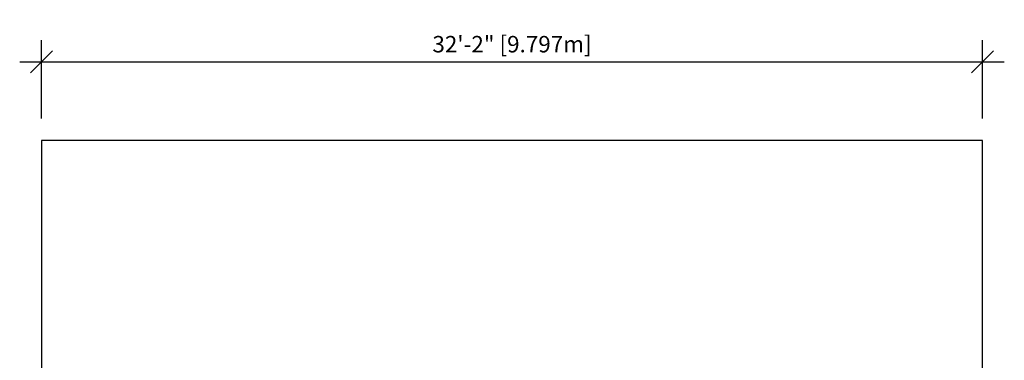
# Model space of a CAD drawing. Units: millimetres. Extents: x -201 to 203, y -211 to 195.
# Drawn here: x -201 to 203, y 55 to 195 of the extents above; entities that cross this region are included whole.
import ezdxf

# ---------------------------------------------------------------- set-up
doc = ezdxf.new("R2010")
doc.units = ezdxf.units.MM
doc.header["$LTSCALE"] = 20
doc.header["$PDSIZE"] = -1
doc.layers.add('DIM_IMP_BORDURE', color=7, linetype='Continuous')
doc.layers.add('PRINCIPAL', color=7, linetype='Continuous')
doc.styles.add('DIM', font='romans.shx')
doc.dimstyles.new('Implantation (Pied-mètre)', dxfattribs={"dimscale": 96, "dimtxt": 0.09375, "dimasz": 0.125, "dimexe": 0.125, "dimexo": 0.125, "dimgap": 0.03, "dimtad": 1, "dimdec": 0, "dimzin": 0, "dimdsep": 46, "dimlunit": 4, "dimtxsty": 'DIM', "dimblk1": 'OBLIQUE', "dimblk2": 'OBLIQUE', "dimsah": 1, "dimcen": 0.089844, "dimdle": 0.125, "dimclrt": 7, "dimadec": 0, "dimazin": 0, "dimtfac": 1, "dimtdec": 0, "dimtofl": 0, "dimtmove": 0, "dimatfit": 3, "dimldrblk": 'OBLIQUE', "dimfxl": 0, "dimfrac": 2, "dimtolj": 1, "dimtzin": 0, "dimarcsym": 0})

# ---------------------------------------------------------------- blocks, each defined once
blk = doc.blocks.new('_OBLIQUE')
at = {"color": 0, "linetype": 'ByBlock'}
blk.add_line((-0.5, -0.5), (0.5, 0.5), dxfattribs=at)
blk = doc.blocks.new('*D8')
at = {"layer": 'Defpoints', "color": 0}
for p in [(193.57, 177.51), (-192.13, 145.3), (193.57, 145.3)]:
    blk.add_point(p, dxfattribs=at)
at = {"layer": 'DIM_IMP_BORDURE', "color": 0, "lineweight": -2}
for p, q in [((-192.13, 154.3), (-192.13, 186.51)), ((193.57, 154.3), (193.57, 186.51)), ((-201.13, 177.51), (202.57, 177.51))]:
    blk.add_line(p, q, dxfattribs=at)
at = {"layer": 'DIM_IMP_BORDURE', "color": 0, "lineweight": -2, "xscale": 9, "yscale": 9, "zscale": 9, "rotation": 180}
blk.add_blockref('_OBLIQUE', (-192.13, 177.51), dxfattribs=at)
at = {"layer": 'DIM_IMP_BORDURE', "color": 0, "lineweight": -2, "xscale": 9, "yscale": 9, "zscale": 9}
blk.add_blockref('_OBLIQUE', (193.57, 177.51), dxfattribs=at)
at = {"layer": 'DIM_IMP_BORDURE', "color": 7, "insert": (0.72, 184.81), "char_height": 6.75, "attachment_point": 5, "style": 'DIM'}
blk.add_mtext('\\A1;32\'-2" [9.797m]', dxfattribs=at)

msp = doc.modelspace()

# ---------------------------------------------------------------- linework, layer by layer
at = {"layer": 'PRINCIPAL'}
for p, q in [((193.57, 145.3), (-192.13, 145.3)), ((-192.13, 145.3), (-192.13, -211.13)), ((193.57, -211.13), (193.57, 145.3))]:
    msp.add_line(p, q, dxfattribs=at)

# ---------------------------------------------------------------- dimensions: what is measured, and where the dimension line sits
at = {"layer": 'DIM_IMP_BORDURE'}
dim = msp.add_linear_dim(base=(193.57, 177.51), p1=(-192.13, 145.3), p2=(193.57, 145.3), dimstyle='Implantation (Pied-mètre)', override={"dimscale": 72}, dxfattribs=at)
dim.commit()
dim.dimension.update_dxf_attribs({"geometry": '*D8', "text_midpoint": (0.72, 184.81)})

doc.saveas('drawing.dxf')
